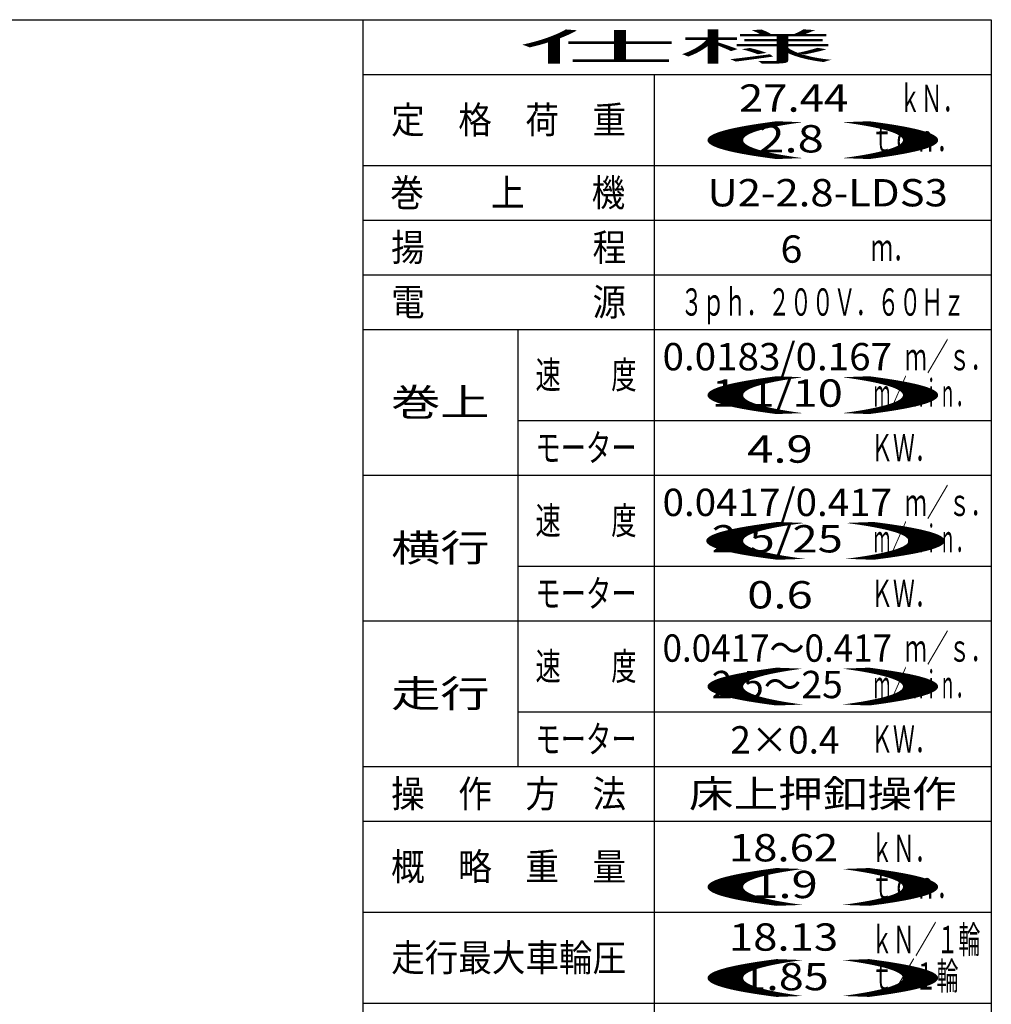
# Model space of a CAD drawing. Units: millimetres. Extents: x -185 to 185, y -134 to 137.
# Drawn here: x 78 to 185, y 25 to 134 of the extents above; entities that cross this region are included whole.
import ezdxf
from ezdxf.enums import TextEntityAlignment as Align

# ---------------------------------------------------------------- set-up
doc = ezdxf.new("R2010")
doc.units = ezdxf.units.MM
doc.header["$LTSCALE"] = 0.25
doc.styles.add('dcStyle0', font='txt.shx', dxfattribs={"width": 0.702703, "bigfont": 'bigfont'})

msp = doc.modelspace()

# ---------------------------------------------------------------- linework, layer by layer
at = {"color": 4, "linetype": 'Continuous', "lineweight": 25}
for p, q in [((10, 133.5), (185, 133.5)), ((116, 133.5), (116, -10.624)), ((185, 133.5), (185, -133.5))]:
    msp.add_line(p, q, dxfattribs=at)
at = {"color": 7, "linetype": 'Continuous', "lineweight": 25}
for p, q in [((116, 127.5), (185, 127.5)), ((148, 127.5), (148, 15.5)), ((116, 117.5), (185, 117.5)), ((116, 111.5), (185, 111.5)), ((116, 105.5), (185, 105.5)), ((116, 99.5), (185, 99.5)), ((133, 99.5), (133, 51.5)), ((133, 89.5), (185, 89.5)), ((116, 83.5), (185, 83.5)), ((133, 73.5), (185, 73.5)), ((116, 67.5), (185, 67.5)), ((133, 57.5), (185, 57.5)), ((116, 51.5), (185, 51.5)), ((116, 45.5), (185, 45.5)), ((116, 35.5), (185, 35.5)), ((116, 25.5), (185, 25.5))]:
    msp.add_line(p, q, dxfattribs=at)

# ---------------------------------------------------------------- texts
at = {"color": 7, "style": 'dcStyle0'}
for s, width, p, p2 in [('仕様', 7.381818, (133.1, 129), (167.9, 129)), ('ｋＮ．', 0.988235, (174.852, 123.359), (182.052, 123.359)), ('27.44', 0.954545, (157.288, 123.394), (169.288, 123.394)), ('定\u3000格\u3000荷\u3000重', 1.468293, (119.1, 121), (144.9, 121)), ('()', 10.15, (149.1, 119), (183.9, 119)), ('2.8', 1.07234, (159.411, 118.922), (166.611, 118.922)), ('ｔｏｎ．', 0.973913, (171.8, 119), (181.4, 119)), ('巻\u3000\u3000上\u3000\u3000機', 1.468293, (119.003, 113), (144.803, 113)), ('U2-2.8-LDS3', 0.843836, (153.833, 113), (180.233, 113)), ('揚\u3000\u3000\u3000\u3000\u3000程', 1.468293, (119.1, 107), (144.9, 107)), ('6', 0.988235, (161.851, 106.815), (164.251, 106.815)), ('ｍ．', 1.018182, (171.8, 107), (176.6, 107)), ('電\u3000\u3000\u3000\u3000\u3000源', 1.468293, (119.1, 101), (144.9, 101)), ('３ｐｈ．２００Ｖ．６０Ｈｚ', 0.945455, (150.9, 101), (182.1, 101)), ('ｍ／ｓ．', 0.973913, (175.509, 95), (185.109, 95)), ('0.0183/0.167', 0.805479, (148.9, 95), (174.1, 95)), ('速\u3000\u3000度', 1.126087, (134.95, 93), (146.05, 93)), ('()', 10.15, (149.1, 91), (183.9, 91)), ('1.1/10', 0.924771, (154.3, 91), (168.7, 91)), ('ｍ／ｍｉｎ．', 0.72, (172.1, 91), (182.9, 91)), ('巻上', 2.290909, (119.1, 90), (129.9, 90)), ('モーター', 1.126087, (134.95, 85), (146.05, 85)), ('4.9', 1.095652, (158.195, 84.852), (165.395, 84.852)), ('ＫＷ．', 0.988235, (171.8, 85), (179, 85)), ('0.0417/0.417', 0.805479, (148.9, 79), (174.1, 79)), ('ｍ／ｓ．', 0.973913, (175.509, 79), (185.109, 79)), ('速\u3000\u3000度', 1.126087, (134.95, 77), (146.05, 77)), ('()', 10.5, (148.8, 75), (184.8, 75)), ('2.5/25', 0.924771, (154.3, 75), (168.7, 75)), ('ｍ／ｍｉｎ．', 0.72, (172.1, 75), (182.9, 75)), ('横行', 2.290909, (119.1, 74), (129.9, 74)), ('モーター', 1.126087, (134.95, 69), (146.05, 69)), ('0.6', 1.07234, (158.195, 68.852), (165.395, 68.852)), ('ＫＷ．', 0.988235, (171.8, 69), (179, 69)), ('0.0417～0.417', 0.820465, (148.9, 63), (174.1, 63)), ('ｍ／ｓ．', 0.973913, (175.509, 63), (185.109, 63)), ('速\u3000\u3000度', 1.126087, (134.95, 61), (146.05, 61)), ('()', 10.15, (149.1, 59), (183.9, 59)), ('2.5～25', 0.96, (154.3, 59), (168.7, 59)), ('ｍ／ｍｉｎ．', 0.72, (172.1, 59), (182.9, 59)), ('走行', 2.290909, (119.1, 58), (129.9, 58)), ('モーター', 1.126087, (134.95, 53), (146.05, 53)), ('2×0.4', 0.976744, (156.339, 52.923), (168.339, 52.923)), ('ＫＷ．', 0.988235, (171.8, 53), (179, 53)), ('操\u3000作\u3000方\u3000法', 1.468293, (119.1, 47), (144.9, 47)), ('床上押釦操作', 1.96, (151.8, 47), (181.2, 47)), ('18.62', 0.965517, (156.186, 41.077), (168.186, 41.077)), ('ｋＮ．', 0.988235, (171.8, 41), (179, 41)), ('概\u3000略\u3000重\u3000量', 1.468293, (119.1, 39), (144.9, 39)), ('()', 10.15, (149.1, 37), (183.9, 37)), ('1.9', 1.095652, (158.749, 37.043), (165.949, 37.043)), ('ｔｏｎ．', 0.973913, (171.8, 37), (181.4, 37)), ('18.13', 0.965517, (156.186, 31.272), (168.186, 31.272)), ('ｋＮ／１輪', 0.965517, (171.8, 31), (183.8, 31)), ('走行最大車輪圧', 1.468293, (119.1, 29), (144.9, 29)), ('()', 10.15, (149.1, 27), (183.9, 27)), ('ｔ／１輪', 0.973913, (171.8, 27), (181.4, 27)), ('1.85', 1.002985, (157.549, 26.923), (167.149, 26.923))]:
    msp.add_text(s, height=3, dxfattribs=dict(at, width=width)).set_placement(p, p2, align=Align.FIT)

doc.saveas('drawing.dxf')
